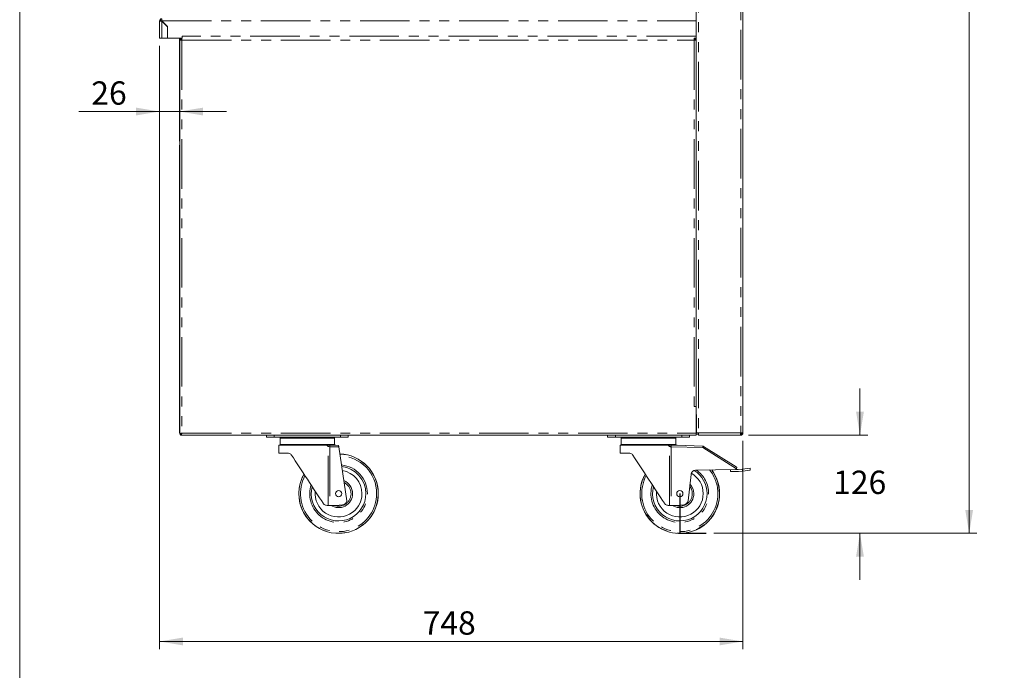
# Model space of a CAD drawing. Units: millimetres. Extents: x 0 to 586, y 0 to 420.
# Drawn here: x 6 to 132, y 98 to 181 of the extents above; entities that cross this region are included whole.
import ezdxf

# ---------------------------------------------------------------- set-up
doc = ezdxf.new("R2010")
doc.units = ezdxf.units.MM
doc.linetypes.add('CENTERX2', pattern=[20.32, 12.7, -2.54, 2.54, -2.54])
doc.linetypes.add('PHANTOM', pattern=[12.7, 6.35, -1.27, 1.27, -1.27, 1.27, -1.27])
doc.styles.add('SLDTEXTSTYLE0', font='TXT', dxfattribs={"width": 0.605})
doc.dimstyles.new('SLDDIMSTYLE1', dxfattribs={"dimtxt": 3, "dimasz": 3, "dimexe": 0, "dimexo": 0.0625, "dimgap": 0.75, "dimtad": 0, "dimtih": 1, "dimtoh": 1, "dimdec": 1, "dimlfac": 10, "dimrnd": 1e-09, "dimzin": 12, "dimdsep": 46, "dimtxsty": 'SLDTEXTSTYLE0', "dimsah": 1, "dimcen": 0.09, "dimadec": 0, "dimazin": 3, "dimtfac": 1, "dimtofl": 0, "dimtmove": 0, "dimatfit": 3, "dimfxl": 0, "dimfrac": 2, "dimtolj": 1, "dimtzin": 12, "dimarcsym": 0})
doc.dimstyles.new('SLDDIMSTYLE3', dxfattribs={"dimtxt": 3, "dimasz": 3, "dimexe": 0, "dimexo": 0.0625, "dimgap": 0.75, "dimtad": 0, "dimtih": 1, "dimtoh": 1, "dimdec": 0, "dimlfac": 10, "dimrnd": 1e-09, "dimzin": 12, "dimdsep": 46, "dimtxsty": 'SLDTEXTSTYLE0', "dimsah": 1, "dimcen": 0.09, "dimadec": 0, "dimazin": 3, "dimtfac": 1, "dimtofl": 0, "dimtmove": 0, "dimatfit": 3, "dimfxl": 0, "dimfrac": 2, "dimtolj": 1, "dimtzin": 12, "dimarcsym": 0})
doc.dimstyles.new('SLDDIMSTYLE4', dxfattribs={"dimtxt": 3, "dimasz": 3, "dimexe": 0, "dimexo": 0.0625, "dimgap": 0.75, "dimtad": 0, "dimtih": 1, "dimtoh": 1, "dimdec": 0, "dimlfac": 10, "dimrnd": 1e-09, "dimzin": 12, "dimdsep": 46, "dimtxsty": 'SLDTEXTSTYLE0', "dimsah": 1, "dimcen": 0.09, "dimadec": 0, "dimazin": 3, "dimtfac": 1, "dimtmove": 0, "dimatfit": 0, "dimfxl": 0, "dimfrac": 2, "dimtolj": 1, "dimtzin": 12, "dimarcsym": 0})

# ---------------------------------------------------------------- blocks, each defined once
blk = doc.blocks.new('_D_7')
at = {"color": 7, "linetype": 'Continuous', "lineweight": 0}
for p, q in [((97.38, 262.2), (128.6, 262.2)), ((127.6, 262.2), (127.6, 187.97)), ((127.6, 115.27), (127.6, 183.37)), ((94.88, 115.27), (128.6, 115.27))]:
    blk.add_line(p, q, dxfattribs=at)
for points in [[(127.6, 262.2), (127.1, 259.2), (128.1, 259.2)], [(127.6, 115.27), (128.1, 118.27), (127.1, 118.27)]]:
    blk.add_solid(points, dxfattribs=at)
at = {"color": 7, "linetype": 'Continuous', "lineweight": 0, "insert": (123.02, 187.24), "char_height": 3, "attachment_point": 1, "style": 'SLDTEXTSTYLE0'}
blk.add_mtext('1469', dxfattribs=at)
blk = doc.blocks.new('_D_8')
at = {"color": 7, "linetype": 'Continuous', "lineweight": 0}
for p, q in [((23.8, 177.79), (23.8, 100.38)), ((98.6, 127.13), (98.6, 100.38)), ((23.8, 101.38), (98.6, 101.38))]:
    blk.add_line(p, q, dxfattribs=at)
for points in [[(23.8, 101.38), (26.8, 100.88), (26.8, 101.88)], [(98.6, 101.38), (95.6, 101.88), (95.6, 100.88)]]:
    blk.add_solid(points, dxfattribs=at)
at = {"color": 7, "linetype": 'Continuous', "lineweight": 0, "insert": (57.53, 105.25), "char_height": 3, "attachment_point": 1, "style": 'SLDTEXTSTYLE0'}
blk.add_mtext('748', dxfattribs=at)
blk = doc.blocks.new('_D_12')
at = {"color": 7, "linetype": 'Continuous', "lineweight": 0}
for p, q in [((23.8, 177.79), (23.8, 168.38)), ((23.8, 169.38), (13.47, 169.38)), ((26.38, 169.38), (23.8, 169.38)), ((26.38, 169.38), (32.38, 169.38))]:
    blk.add_line(p, q, dxfattribs=at)
for points in [[(23.8, 169.38), (20.8, 169.88), (20.8, 168.88)], [(26.38, 169.38), (29.38, 168.88), (29.38, 169.88)]]:
    blk.add_solid(points, dxfattribs=at)
at = {"color": 7, "linetype": 'Continuous', "lineweight": 0, "insert": (15.05, 173.25), "char_height": 3, "attachment_point": 1, "style": 'SLDTEXTSTYLE0'}
blk.add_mtext('26', dxfattribs=at)
blk = doc.blocks.new('_D_13')
at = {"color": 7, "linetype": 'Continuous', "lineweight": 0}
for p, q in [((113.6, 127.85), (113.6, 133.85)), ((99.32, 127.85), (114.6, 127.85)), ((94.88, 115.27), (114.6, 115.27)), ((113.6, 115.27), (113.6, 109.27))]:
    blk.add_line(p, q, dxfattribs=at)
for points in [[(113.6, 127.85), (114.1, 130.85), (113.1, 130.85)], [(113.6, 115.27), (113.1, 112.27), (114.1, 112.27)]]:
    blk.add_solid(points, dxfattribs=at)
at = {"color": 7, "linetype": 'Continuous', "lineweight": 0, "insert": (110.16, 123.3), "char_height": 3, "attachment_point": 1, "style": 'SLDTEXTSTYLE0'}
blk.add_mtext('126', dxfattribs=at)

msp = doc.modelspace()

# ---------------------------------------------------------------- linework, layer by layer
at = {"color": 7, "linetype": 'Continuous', "lineweight": 0}
msp.add_line((5.873, 9.004), (5.873, 411.004), dxfattribs=at)
at = {"color": 8, "linetype": 'PHANTOM', "lineweight": 0}
for p, q in [((98.318, 256.048), (98.318, 128.132)), ((92.886, 251.948), (92.886, 128.132)), ((24.086, 178.786), (24.086, 180.985)), ((24.104, 181.002), (92.59, 181.002)), ((92.59, 180.852), (92.602, 180.852)), ((92.602, 179.436), (92.59, 179.436)), ((26.666, 178.53), (26.666, 128.13)), ((26.666, 178.53), (92.338, 178.53)), ((92.59, 179.07), (26.702, 179.07)), ((92.338, 178.53), (92.338, 131.53)), ((26.382, 166.12), (26.402, 166.12)), ((26.402, 164.536), (26.382, 164.536)), ((92.602, 130.184), (92.654, 130.184)), ((26.382, 128.636), (26.402, 128.636)), ((26.666, 128.13), (92.602, 128.13)), ((38.502, 127.848), (38.502, 127.598)), ((47.002, 127.598), (47.002, 127.848)), ((82.252, 127.848), (82.252, 127.598)), ((90.752, 127.598), (90.752, 127.848)), ((92.602, 128.252), (92.654, 128.252)), ((92.886, 128.132), (98.318, 128.132)), ((98.318, 128.132), (98.318, 127.975)), ((42.752, 127.448), (39.252, 127.448)), ((39.252, 126.648), (42.752, 126.648)), ((46.252, 127.448), (42.752, 127.448)), ((42.752, 126.648), (46.252, 126.648)), ((45.416, 118.848), (45.416, 126.381)), ((45.635, 126.371), (45.635, 118.848)), ((46.782, 126.336), (45.635, 126.371)), ((86.502, 127.448), (83.002, 127.448)), ((83.002, 126.648), (86.502, 126.648)), ((90.002, 127.448), (86.502, 127.448)), ((86.502, 126.648), (90.002, 126.648)), ((89.166, 118.848), (89.166, 126.381)), ((89.385, 126.371), (89.385, 118.848)), ((93.442, 126.249), (89.385, 126.371)), ((97.792, 123.531), (93.442, 126.249))]:
    msp.add_line(p, q, dxfattribs=at)
at = {"color": 7, "linetype": 'Continuous', "lineweight": 15}
for p, q in [((98.602, 256.048), (98.602, 128.132)), ((92.602, 251.948), (92.602, 178.898)), ((23.802, 178.786), (23.802, 181.002)), ((23.922, 181.002), (23.802, 181.002)), ((24.086, 180.985), (24.802, 180.269)), ((24.827, 180.279), (24.104, 181.002)), ((92.59, 181.002), (92.59, 181.286)), ((92.602, 181.096), (92.59, 181.096)), ((92.59, 181.036), (92.602, 181.036)), ((92.59, 179.07), (92.59, 181.002)), ((92.59, 180.998), (92.602, 180.998)), ((24.802, 178.786), (24.802, 180.269)), ((24.827, 178.786), (24.827, 180.279)), ((24.086, 178.786), (23.802, 178.786)), ((24.802, 178.786), (24.086, 178.786)), ((26.702, 178.786), (24.827, 178.786)), ((26.382, 178.786), (26.382, 166.12)), ((26.402, 178.53), (26.402, 127.973)), ((26.402, 178.53), (26.666, 178.53)), ((26.502, 178.536), (26.502, 178.786)), ((26.502, 178.536), (26.502, 178.53)), ((26.666, 178.536), (26.502, 178.536)), ((26.622, 178.536), (26.622, 178.786)), ((26.666, 178.53), (26.666, 178.786)), ((26.702, 179.07), (26.702, 178.786)), ((92.338, 178.788), (92.338, 178.53)), ((92.59, 178.786), (92.338, 178.786)), ((92.338, 178.694), (92.602, 178.694)), ((92.338, 178.53), (92.602, 178.53)), ((92.482, 178.694), (92.482, 178.53)), ((92.59, 179.136), (92.602, 179.136)), ((92.602, 179.126), (92.59, 179.126)), ((92.59, 178.786), (92.59, 179.07)), ((92.59, 178.906), (92.602, 178.906)), ((92.59, 178.786), (92.602, 178.786)), ((92.602, 178.598), (92.602, 178.898)), ((92.602, 178.598), (92.602, 131.52)), ((26.382, 165.62), (26.382, 166.12)), ((26.402, 165.62), (26.382, 165.62)), ((26.382, 164.536), (26.382, 165.036)), ((26.382, 165.036), (26.402, 165.036)), ((26.382, 128.636), (26.382, 164.536)), ((92.338, 131.53), (92.338, 131.52)), ((92.338, 131.53), (92.602, 131.53)), ((92.602, 131.52), (92.338, 131.52)), ((92.482, 131.53), (92.482, 131.52)), ((92.602, 128.13), (92.602, 131.52)), ((92.602, 130.518), (92.654, 130.518)), ((92.602, 130.468), (92.654, 130.468)), ((92.654, 130.518), (92.654, 128.132)), ((26.382, 128.136), (26.382, 128.636)), ((26.402, 128.136), (26.382, 128.136)), ((26.402, 127.973), (26.502, 127.973)), ((26.509, 127.866), (26.509, 127.966)), ((26.509, 127.866), (92.602, 127.866)), ((37.266, 127.866), (37.266, 127.848)), ((48.238, 127.848), (37.266, 127.848)), ((37.502, 127.598), (37.502, 127.848)), ((38.502, 127.598), (37.502, 127.598)), ((38.502, 127.598), (47.002, 127.598)), ((39.352, 127.548), (42.752, 127.548)), ((42.752, 127.548), (46.152, 127.548)), ((48.002, 127.598), (47.002, 127.598)), ((48.002, 127.848), (48.002, 127.598)), ((48.238, 127.848), (48.238, 127.866)), ((81.016, 127.866), (81.016, 127.848)), ((91.988, 127.848), (81.016, 127.848)), ((81.252, 127.598), (81.252, 127.848)), ((82.252, 127.598), (81.252, 127.598)), ((82.252, 127.598), (90.752, 127.598)), ((83.102, 127.548), (86.502, 127.548)), ((86.502, 127.548), (89.902, 127.548)), ((91.752, 127.598), (90.752, 127.598)), ((91.752, 127.848), (91.752, 127.598)), ((91.988, 127.848), (91.988, 127.866)), ((92.602, 128.13), (92.602, 127.866)), ((92.602, 127.968), (92.886, 127.968)), ((92.654, 128.132), (92.886, 128.132)), ((92.886, 127.848), (92.886, 128.132)), ((92.886, 127.848), (98.247, 127.848)), ((98.247, 127.848), (98.318, 127.848)), ((98.29, 127.968), (98.318, 127.968)), ((98.318, 127.975), (98.291, 127.975)), ((98.318, 128.132), (98.602, 128.132)), ((98.318, 127.975), (98.38, 127.98)), ((98.318, 127.848), (98.318, 127.968)), ((98.318, 127.848), (98.338, 127.848)), ((98.602, 128.132), (98.602, 128.112)), ((39.102, 126.548), (39.102, 125.548)), ((45.254, 126.548), (39.102, 126.548)), ((39.252, 127.448), (39.252, 126.648)), ((45.64, 126.548), (46.402, 126.548)), ((46.252, 126.648), (46.252, 127.448)), ((46.402, 126.548), (46.752, 126.537)), ((46.782, 126.336), (47.808, 119.442)), ((82.852, 126.548), (82.852, 125.548)), ((89.004, 126.548), (82.852, 126.548)), ((83.002, 127.448), (83.002, 126.648)), ((89.39, 126.548), (90.152, 126.548)), ((90.002, 126.648), (90.002, 127.448)), ((90.152, 126.548), (93.448, 126.449)), ((93.548, 126.419), (97.728, 123.807)), ((39.102, 125.548), (40.228, 125.548)), ((82.852, 125.548), (83.978, 125.548)), ((91.943, 122.824), (91.558, 119.442)), ((97.625, 123.437), (92.529, 123.356)), ((97.006, 123.177), (97.002, 123.427)), ((97.006, 123.177), (98.017, 123.193)), ((97.625, 123.437), (98.002, 123.443)), ((98.002, 123.443), (98.507, 123.495)), ((98.017, 123.193), (98.533, 123.247)), ((99.502, 123.598), (98.507, 123.495)), ((98.533, 123.247), (98.507, 123.495)), ((98.533, 123.247), (99.528, 123.35)), ((99.502, 123.598), (99.528, 123.35)), ((45.416, 118.848), (45.276, 118.848)), ((45.635, 118.848), (45.416, 118.848)), ((45.635, 118.848), (46.402, 118.848)), ((46.402, 118.848), (47.256, 118.911)), ((89.166, 118.848), (89.026, 118.848)), ((89.385, 118.848), (89.166, 118.848)), ((89.385, 118.848), (90.152, 118.848)), ((90.152, 118.848), (91.006, 118.911))]:
    msp.add_line(p, q, dxfattribs=at)
at = {"color": 7, "linetype": 'CENTERX2'}
for p, q in [((90.502, 120.348), (90.502, 115.266)), ((90.502, 120.348), (90.502, 115.266)), ((90.502, 115.266), (93.878, 115.266)), ((90.502, 115.266), (93.878, 115.266))]:
    msp.add_line(p, q, dxfattribs=at)
at = {"color": 7, "linetype": 'Continuous', "lineweight": 15, "flags": 128}
for points in [[(92.59, 180.935), (92.597, 180.907), (92.602, 180.865)], [(26.382, 165.62), (26.387, 165.564), (26.402, 165.515)], [(37.266, 127.848), (37.211, 127.853), (37.166, 127.866)], [(48.339, 127.866), (48.293, 127.853), (48.238, 127.848)], [(81.016, 127.848), (80.961, 127.853), (80.916, 127.866)], [(92.089, 127.866), (92.043, 127.853), (91.988, 127.848)], [(46.752, 126.537), (46.753, 126.533), (46.754, 126.522), (46.757, 126.503), (46.761, 126.478), (46.765, 126.448), (46.771, 126.413), (46.776, 126.376), (46.782, 126.336)], [(40.73, 125.277), (40.958, 124.93), (41.196, 124.567), (41.442, 124.192), (41.696, 123.806), (41.955, 123.412), (42.218, 123.011), (42.484, 122.605), (42.752, 122.198), (43.02, 121.79), (43.286, 121.385), (43.549, 120.984), (43.808, 120.589), (44.062, 120.203), (44.308, 119.828), (44.546, 119.466), (44.774, 119.118)], [(84.48, 125.277), (84.708, 124.93), (84.946, 124.567), (85.192, 124.192), (85.446, 123.806), (85.705, 123.412), (85.968, 123.011), (86.234, 122.605), (86.502, 122.198), (86.77, 121.79), (87.036, 121.385), (87.299, 120.984), (87.558, 120.589), (87.812, 120.203), (88.058, 119.828), (88.296, 119.466), (88.524, 119.118)]]:
    msp.add_lwpolyline(points, dxfattribs=at)
at = {"color": 8, "linetype": 'PHANTOM', "lineweight": 0, "flags": 128}
for points in [[(45.635, 126.371), (45.574, 126.374), (45.516, 126.377), (45.462, 126.379), (45.416, 126.381)], [(45.64, 126.548), (45.64, 126.534), (45.64, 126.516), (45.639, 126.496), (45.638, 126.474), (45.638, 126.45), (45.637, 126.424), (45.636, 126.398), (45.635, 126.371)], [(89.385, 126.371), (89.324, 126.374), (89.266, 126.377), (89.212, 126.379), (89.166, 126.381)], [(89.39, 126.548), (89.39, 126.534), (89.39, 126.516), (89.389, 126.496), (89.388, 126.474), (89.388, 126.45), (89.387, 126.424), (89.386, 126.398), (89.385, 126.371)], [(93.448, 126.449), (93.448, 126.446), (93.447, 126.434), (93.447, 126.416), (93.446, 126.391), (93.445, 126.361), (93.444, 126.326), (93.443, 126.289), (93.442, 126.249)], [(93.442, 126.249), (93.463, 126.283), (93.483, 126.314), (93.501, 126.344), (93.517, 126.369), (93.53, 126.391), (93.54, 126.406), (93.546, 126.416), (93.548, 126.419)]]:
    msp.add_lwpolyline(points, dxfattribs=at)
at = {"color": 7, "linetype": 'Continuous', "lineweight": 15}
for centre in [(46.752, 120.348), (90.502, 120.348)]:
    msp.add_circle(centre, 0.4, dxfattribs=at)
for centre, radius, start, end in [((24.086, 181.002), 0.284, 90, 180), ((24.086, 181.002), 0.164, 90, 180), ((26.616, 165.036), 0.234, 156.13906, 180), ((26.786, 128.252), 0.284, 220.80764, 229.5924), ((39.352, 127.448), 0.1, 90, 180), ((46.152, 127.448), 0.1, 0, 90), ((83.102, 127.448), 0.1, 90, 180), ((89.902, 127.448), 0.1, 0, 90), ((39.352, 126.648), 0.1, 180, 270), ((46.152, 126.648), 0.1, 270, 0), ((83.102, 126.648), 0.1, 180, 270), ((89.902, 126.648), 0.1, 270, 0), ((93.442, 126.249), 0.2, 57.99462, 88.29019), ((46.752, 120.348), 5.1, 273.58859, 88.17346), ((46.752, 120.348), 3.5, 0, 83.37505), ((97.622, 123.637), 0.2, 327.99462, 57.99462), ((46.752, 120.348), 5.1, 150.45262, 266.41141), ((46.752, 120.348), 3, 0, 80.78342), ((90.502, 120.348), 5.1, 150.45262, 0), ((92.539, 122.756), 0.6, 90.90938, 173.51693), ((90.502, 120.348), 3, 0, 60.59804), ((90.502, 120.348), 3.5, 0, 58.24351), ((90.502, 120.348), 5.1, 0, 36.606), ((97.622, 123.637), 0.2, 270.90938, 327.99462), ((46.752, 120.348), 3.5, 164.98592, 0), ((46.752, 120.348), 1.8, 0, 68.05252), ((90.502, 120.348), 3.5, 164.98592, 0), ((90.502, 120.348), 1.8, 0, 43.73841), ((46.752, 120.348), 3, 174.18806, 0), ((46.752, 120.348), 1.8, 236.44269, 0), ((90.502, 120.348), 3, 174.18806, 0), ((90.502, 120.348), 1.8, 236.44269, 0), ((47.212, 119.509), 0.6, 274.23639, 353.51693), ((90.962, 119.509), 0.6, 274.23639, 353.51693)]:
    msp.add_arc(centre, radius, start, end, dxfattribs=at)
at = {"color": 8, "linetype": 'PHANTOM', "lineweight": 0}
for centre, radius, start, end in [((46.752, 120.348), 5.082, 180, 88.13581), ((46.752, 120.348), 4.882, 0, 87.70772), ((46.752, 120.348), 3.7, 0, 84.20856), ((46.752, 120.348), 5.082, 150.55904, 180), ((46.752, 120.348), 4.882, 151.7754, 0), ((90.502, 120.348), 5.082, 180, 36.7551), ((90.502, 120.348), 5.082, 150.55904, 180), ((90.502, 120.348), 4.882, 151.7754, 0), ((90.502, 120.348), 3.7, 0, 54.44963), ((90.502, 120.348), 4.882, 0, 38.46948), ((46.752, 120.348), 3.7, 162.28305, 0), ((46.752, 120.348), 1.6, 0, 63.74954), ((90.502, 120.348), 3.7, 162.28305, 0), ((90.502, 120.348), 1.6, 0, 37.47902), ((46.752, 120.348), 1.6, 249.63587, 0), ((90.502, 120.348), 1.6, 249.63587, 0)]:
    msp.add_arc(centre, radius, start, end, dxfattribs=at)
at = {"color": 7, "linetype": 'Continuous', "lineweight": 15}
for centre, major_axis, ratio, start_param, end_param in [((24.086, 181.002), (0.284, 0), 0.0622453, 3.1415927, 4.712389), ((24.086, 181.002), (0.164, 0), 0.1077907, 3.1415927, 4.712389), ((24.086, 181.002), (0, 0.284), 0.0622453, 4.712389, 6.2831853), ((24.086, 181.002), (0, 0.164), 0.1077907, 4.712389, 6.2831853), ((98.338, 128.112), (0.164, 0), 0.8922093, 4.712389, 5.2178359)]:
    msp.add_ellipse(centre, major_axis=major_axis, ratio=ratio, start_param=start_param, end_param=end_param, dxfattribs=at)
for points, knots in [([(26.666, 128.13), (26.634, 128.118), (26.571, 128.094), (26.488, 128.058), (26.428, 128.022), (26.404, 127.994), (26.402, 127.977), (26.402, 127.973)], [0, 0, 0, 0, 0.2295867, 0.4592512, 0.6889176, 0.9185878, 1, 1, 1, 1]), ([(26.666, 128.13), (26.644, 128.117), (26.601, 128.091), (26.547, 128.051), (26.509, 128.012), (26.504, 127.986), (26.502, 127.973)], [0, 0, 0, 0, 0.2516073, 0.5033708, 0.755142, 1, 1, 1, 1]), ([(26.509, 127.866), (26.522, 127.87), (26.548, 127.878), (26.588, 127.939), (26.627, 128.026), (26.653, 128.096), (26.666, 128.13)], [0, 0, 0, 0, 0.2499954, 0.5000024, 0.7499972, 1, 1, 1, 1]), ([(26.509, 127.966), (26.522, 127.969), (26.548, 127.974), (26.588, 128.012), (26.627, 128.066), (26.653, 128.109), (26.666, 128.13)], [0, 0, 0, 0, 0.24999573, 0.49999369, 0.74998932, 1, 1, 1, 1]), ([(98.318, 128.132), (98.313, 128.099), (98.303, 128.035), (98.287, 127.949), (98.272, 127.885), (98.259, 127.852), (98.25, 127.849), (98.247, 127.848)], [0, 0, 0, 0, 0.2173747, 0.4347708, 0.6521522, 0.8695425, 1, 1, 1, 1]), ([(98.318, 127.848), (98.355, 127.852), (98.43, 127.861), (98.524, 127.926), (98.589, 128.02), (98.598, 128.095), (98.602, 128.132)], [0, 0, 0, 0, 0.2500027, 0.4999942, 0.7499973, 1, 1, 1, 1]), ([(98.318, 127.968), (98.34, 127.97), (98.383, 127.975), (98.437, 128.013), (98.475, 128.067), (98.48, 128.11), (98.482, 128.132)], [0, 0, 0, 0, 0.2500056, 0.5000034, 0.7500072, 1, 1, 1, 1]), ([(45.416, 126.381), (45.416, 126.382), (45.392, 126.413), (45.343, 126.477), (45.284, 126.524), (45.254, 126.548)], [0, 0, 0, 0, 0.0037077, 0.4983206, 1, 1, 1, 1]), ([(45.254, 126.548), (45.264, 126.548), (45.282, 126.548), (45.365, 126.548), (45.477, 126.548), (45.576, 126.548), (45.631, 126.548), (45.64, 126.548)], [0, 0, 0, 0, 0.2365707, 0.4732312, 0.7112347, 0.9513266, 1, 1, 1, 1]), ([(89.166, 126.381), (89.166, 126.382), (89.142, 126.413), (89.093, 126.477), (89.034, 126.524), (89.004, 126.548)], [0, 0, 0, 0, 0.0037077, 0.498319, 1, 1, 1, 1]), ([(89.004, 126.548), (89.014, 126.548), (89.032, 126.548), (89.115, 126.548), (89.227, 126.548), (89.326, 126.548), (89.381, 126.548), (89.39, 126.548)], [0, 0, 0, 0, 0.2365694, 0.4732307, 0.7112355, 0.9513267, 1, 1, 1, 1]), ([(40.228, 125.548), (40.303, 125.54), (40.438, 125.526), (40.617, 125.421), (40.697, 125.319), (40.73, 125.277)], [0, 0, 0, 0, 0.4218881, 0.7583067, 1, 1, 1, 1]), ([(83.978, 125.548), (84.053, 125.54), (84.188, 125.526), (84.367, 125.421), (84.447, 125.319), (84.48, 125.277)], [0, 0, 0, 0, 0.4218881, 0.7583067, 1, 1, 1, 1]), ([(44.774, 119.118), (44.818, 119.066), (44.904, 118.96), (45.085, 118.866), (45.208, 118.854), (45.276, 118.848)], [0, 0, 0, 0, 0.308364, 0.6150118, 1, 1, 1, 1]), ([(88.524, 119.118), (88.568, 119.066), (88.654, 118.96), (88.835, 118.866), (88.958, 118.854), (89.026, 118.848)], [0, 0, 0, 0, 0.3083622, 0.6150123, 1, 1, 1, 1]), ([(47.071, 115.258), (47.069, 115.258), (47.047, 115.258), (47.002, 115.258), (46.927, 115.258), (46.853, 115.258), (46.799, 115.258), (46.763, 115.258), (46.727, 115.258), (46.69, 115.258), (46.641, 115.258), (46.571, 115.258), (46.496, 115.258), (46.454, 115.258), (46.433, 115.258)], [0, 0, 0, 0, 0.0158036, 0.1814873, 0.3464083, 0.4340958, 0.4695385, 0.4919236, 0.5143469, 0.5476478, 0.5805935, 0.6599284, 0.8295953, 1, 1, 1, 1])]:
    msp.add_open_spline(points, degree=3, knots=knots, dxfattribs=at)

# ---------------------------------------------------------------- dimensions: what is measured, and where the dimension line sits
at = {"color": 7, "linetype": 'Continuous', "lineweight": 0}
for base, p1, p2, angle, dimstyle, picture, middle in [((127.602, 115.266), (96.376, 262.198), (93.878, 115.266), 90, 'SLDDIMSTYLE3', '_D_7', (127.602, 185.674)), ((23.802, 171.685), (26.382, 165.62), (23.802, 178.786), 0, 'SLDDIMSTYLE4', '_D_12', (17.343, 171.685)), ((98.602, 103.681), (23.802, 178.786), (98.602, 128.132), 0, 'SLDDIMSTYLE1', '_D_8', (60.966, 103.681)), ((113.601, 115.266), (98.318, 127.848), (93.878, 115.266), 90, 'SLDDIMSTYLE4', '_D_13', (113.601, 121.734))]:
    dim = msp.add_linear_dim(base=base, p1=p1, p2=p2, angle=angle, dimstyle=dimstyle, dxfattribs=at)
    dim.commit()
    dim.dimension.update_dxf_attribs({"geometry": picture, "text_midpoint": middle, "dimtype": 160})

doc.saveas('drawing.dxf')
